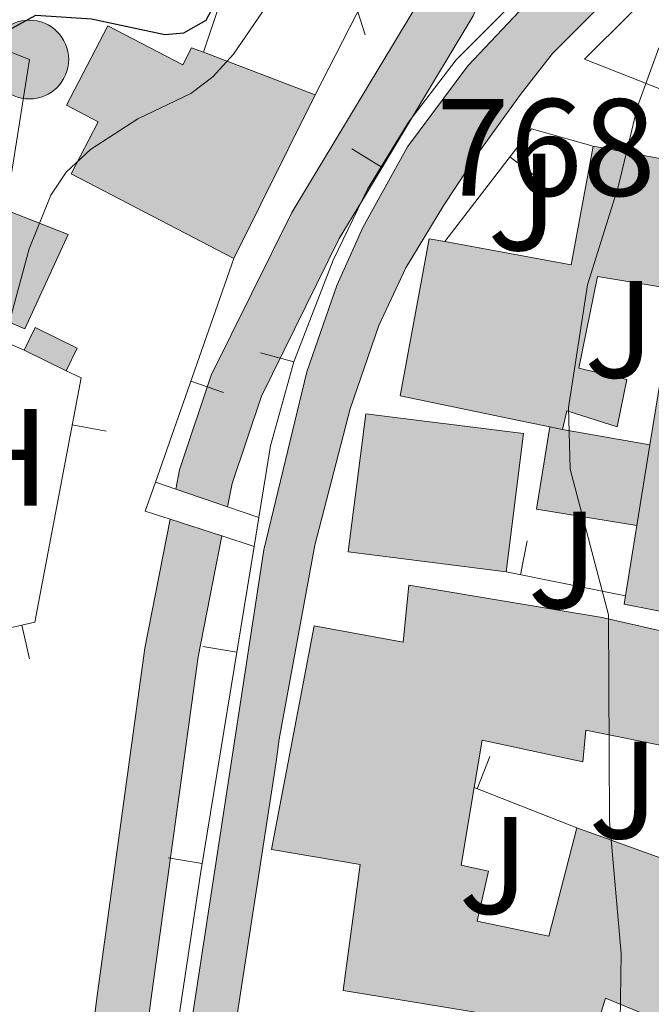
# Model space of a CAD drawing. Units: metres. Extents: x 661030 to 665554, y 739381 to 742456.
# Drawn here: x 662419 to 662464, y 740948 to 741020 of the extents above; entities that cross this region are included whole.
import ezdxf
from ezdxf.enums import TextEntityAlignment as Align

# ---------------------------------------------------------------- set-up
doc = ezdxf.new("R2010")
doc.units = ezdxf.units.M
doc.header["$MEASUREMENT"] = 0
doc.linetypes.add('5elect', pattern=[127.5, 75, -7.5, 7.5, -7.5, 7.5, -7.5, 7.5, -7.5])
for name, color, linetype, lineweight in [('Carátula', 7, 'Continuous', 0), ('Edificios construcciones cerramientos', 7, 'Continuous', 0), ('Elementos auxiliares', 7, 'Continuous', 0), ('Entidades rústicas y varios', 7, 'Continuous', 0), ('Hidrografía', 7, 'Continuous', 0), ('Líneas de conducción', 7, 'Continuous', 0), ('Relieve y altimetría', 7, 'Continuous', 0), ('Rellenos', 7, 'Continuous', 5), ('Suelo Urbano', 7, 'Continuous', 0), ('Textos de rotulación', 7, 'Continuous', 0), ('Viales y ferrocarril', 7, 'Continuous', 0)]:
    doc.layers.add(name, color=color, linetype=linetype, lineweight=lineweight)
doc.styles.add('Style-arial', font='arial.shx', dxfattribs={"bigfont": 'arialbig.shx'})
doc.styles.add('Style-Arial Narrow', font='txt')

# ---------------------------------------------------------------- blocks, each defined once
blk = doc.blocks.new('5PATER_23')
at = {"layer": 'Relieve y altimetría', "linetype": 'Continuous', "lineweight": 0}
h = blk.add_hatch(color=250, dxfattribs=at)
edge = h.paths.add_edge_path(flags=16)
edge.add_ellipse((1.001171767711639e-08, 1.001171767711639e-08), major_axis=(-1.095731443231309, -1.110710700762829), ratio=0.999422240966032, start_angle=0, end_angle=360)
blk = doc.blocks.new('5PELE_2')
at = {"layer": 'Líneas de conducción', "linetype": 'Continuous', "lineweight": 0}
blk.add_hatch(color=9, dxfattribs=at).paths.add_polyline_path([(-2.850199989858083, 1.001171767711639e-08, 0.9999999999999999), (2.84980001009535, 1.001171767711639e-08, 0.9999999999999999)])
at = {"layer": 'Líneas de conducción', "color": 252, "linetype": 'Continuous', "lineweight": 0}
blk.add_circle((-0.0001999898813664913, 1.001171767711639e-08, -0.0002710932764102836), 2.85, dxfattribs=at)

msp = doc.modelspace()

# ---------------------------------------------------------------- hatches: boundary and pattern name
at = {"layer": 'Rellenos', "linetype": 'Continuous', "lineweight": 5}
for color, points in [(20, [(662383.2390000001, 739805.2790000001), (662383.146, 739806.639), (662382.496, 739822.4839999999), (662382.446, 739825.2220000001), (662383.385, 739838.4569999999), (662387.2990000001, 739854.173), (662398.99, 739892.4650000001), (662408.5560000001, 739918.9820000001), (662410.683, 739927.426), (662411.9990000001, 739934.486), (662414.129, 739947.0789999999), (662415.1240000001, 739953.007), (662415.905, 739961.915), (662415.5349999999, 739969.69), (662414.565, 739976.162), (662411.8030000001, 739985.328), (662409.3330000001, 739992.027), (662408.061, 739995.943), (662407.453, 739999.007), (662407.0889999999, 740004.344), (662407.406, 740009.8589999999), (662408.0190000001, 740013.7209999999), (662409.2760000001, 740019.4850000001), (662411.629, 740026.754), (662419.416, 740043.098), (662421.73, 740050.2320000001), (662423.814, 740061.368), (662424.2, 740063.6810000001), (662424.5419999999, 740066.0009999999), (662424.8400000001, 740068.327), (662425.094, 740070.658), (662425.304, 740072.994), (662425.47, 740075.3330000001), (662425.591, 740077.675), (662425.669, 740080.0179999999), (662425.702, 740082.3630000001), (662425.6910000001, 740084.7080000001), (662425.635, 740087.0519999999), (662424.5279999999, 740104.2390000001), (662423.669, 740113.6159999999), (662423.199, 740118.753), (662423.0179999999, 740120.729), (662421.014, 740142.1540000001), (662419.527, 740160.6599999999), (662418.459, 740175.4180000001), (662417.783, 740186.453), (662417.3030000001, 740191.81), (662417.027, 740194.881), (662416.7050000001, 740198.476), (662414.2990000001, 740215.7250000001), (662411.6980000001, 740229.656), (662410.023, 740237.6100000001), (662409.3489999999, 740239.9650000001), (662408.6130000001, 740242.301), (662407.815, 740244.6159999999), (662406.9550000001, 740246.9099999999), (662406.034, 740249.179), (662405.0530000001, 740251.423), (662404.0120000001, 740253.6410000001), (662402.913, 740255.8289999999), (662401.7550000001, 740257.987), (662400.54, 740260.1140000001), (662399.2679999999, 740262.2069999999), (662393.551, 740270.7860000001), (662386.216, 740282.017), (662384.7550000001, 740284.7479999999), (662383.405, 740287.5349999999), (662382.1680000001, 740290.3740000001), (662381.0449999999, 740293.2609999999), (662380.038, 740296.189), (662379.1499999999, 740299.156), (662378.381, 740302.156), (662377.733, 740305.185), (662377.2069999999, 740308.237), (662376.8030000001, 740311.307), (662376.523, 740314.392), (662376.256, 740322.341), (662375.791, 740351.0519999999), (662375.7720000001, 740352.2409999999), (662375.783, 740358.344), (662375.0120000001, 740368.412), (662374.051, 740380.021), (662373.8740000001, 740382.855), (662373.7590000001, 740385.6910000001), (662373.706, 740388.53), (662373.7150000001, 740391.369), (662373.7860000001, 740394.2069999999), (662373.919, 740397.0419999999), (662374.1130000001, 740399.875), (662374.3700000001, 740402.702), (662374.6880000001, 740405.524), (662375.067, 740408.337), (662375.5079999999, 740411.1400000001), (662378.2520000001, 740427.534), (662379.486, 740438.297), (662379.939, 740444.435), (662380.021, 740451.3130000001), (662379.8929999999, 740457.496), (662379.632, 740460.2), (662379.277, 740462.8929999999), (662378.8289999999, 740465.571), (662378.2890000001, 740468.233), (662377.656, 740470.8729999999), (662373.3870000001, 740501.6669999999), (662377.47, 740531.0959999999), (662379.267, 740544.3260000001), (662381.963, 740563.73), (662383.4809999999, 740574.8770000001), (662384.598, 740585.841), (662384.811, 740594.2069999999), (662384.8999999999, 740604), (662384.865, 740606.5220000001), (662384.926, 740609.185), (662385.0819999999, 740611.844), (662385.335, 740614.4979999999), (662385.685, 740617.1410000001), (662386.1300000001, 740619.767), (662386.669, 740622.3770000001), (662387.3030000001, 740624.966), (662388.03, 740627.53), (662388.8500000001, 740630.065), (662389.716, 740632.4469999999), (662393.7280000001, 740644.092), (662397.105, 740653.2760000001), (662399.034, 740659.7280000001), (662401.827, 740670.081), (662402.345, 740672.0430000001), (662404.77, 740681.142), (662407.9809999999, 740691.3219999999), (662411.432, 740701.0390000001), (662417.1950000001, 740713.8), (662422.48, 740725.487), (662425.337, 740733.2960000001), (662427.273, 740740.3330000001), (662428.355, 740747.104), (662429.5260000001, 740754.9110000001), (662431.4539999999, 740766.953), (662435.425, 740786.0530000001), (662437.148, 740793.868), (662430.4140000001, 740802.1270000001), (662428.0320000001, 740805.2420000001), (662424.574, 740809.764), (662422.8859999999, 740812.3999999999), (662421.5549999999, 740815.2320000001), (662420.604, 740818.2139999999), (662420.048, 740821.294), (662419.898, 740824.4199999999), (662421.5430000001, 740880.9369999999), (662422.4739999999, 740889.9269999999), (662436.433, 740981.203), (662439.565, 740994.095), (662441.7280000001, 741000.344), (662443.621, 741004.544), (662446.841, 741010.368), (662451.219, 741016.2390000001), (662458.685, 741024.175), (662478.5390000001, 741042.6259999999), (662490.3800000001, 741053.6300000001), (662518.1170000001, 741080.287), (662523.4240000001, 741087.284), (662528.625, 741096.4469999999), (662532.034, 741107.631), (662532.0160000001, 741110.4199999999), (662530.663, 741118.932), (662530.452, 741123.4569999999), (662530.899, 741126.5020000001), (662531.764, 741129.361), (662535.355, 741137.037), (662537.3910000001, 741135.744), (662539.429, 741134.4510000001), (662537.9029999999, 741129.733), (662537.3530000001, 741126.217), (662537.314, 741123.4809999999), (662537.112, 741120.6059999999), (662537.213, 741117.7919999999), (662537.645, 741114.9809999999), (662537.99, 741112.446), (662538.2209999999, 741110.342), (662538.314, 741109.497), (662538.3559999999, 741106.902), (662537.736, 741104.2960000001), (662537.298, 741102.787), (662536.899, 741101.4099999999), (662536.0050000001, 741098.6070000001), (662534.7479999999, 741096.0730000001), (662533.257, 741094.337), (662531.47, 741092.1540000001), (662529.5449999999, 741089.9410000001), (662526.9780000001, 741086.4750000001), (662525.77, 741084.301), (662524.0970000001, 741081.899), (662522.26, 741079.412), (662518.9750000001, 741075.879), (662510.7080000001, 741067.9569999999), (662494.3060000001, 741052.53), (662480.4569999999, 741038.798), (662478.7050000001, 741037.06), (662460.882, 741020.672), (662457.3500000001, 741017.1340000001), (662455.023, 741014.169), (662451.9979999999, 741009.979), (662449.4639999999, 741006.155), (662446.7209999999, 741001.6089999999), (662444.7720000001, 740997.435), (662442.6880000001, 740991.4070000001), (662440.142, 740981.5360000001), (662437.5530000001, 740967.4920000001), (662437.327, 740965.861), (662431.6440000001, 740928.929), (662427.9369999999, 740910.587), (662424.8800000001, 740893.03), (662423.6510000001, 740883.703), (662423.467, 740881.381), (662423.6540000001, 740880.1140000001), (662424.592, 740863.0889999999), (662424.7760000001, 740854.4180000001), (662426.4580000001, 740822.19), (662427.534, 740813.73), (662428.0519999999, 740812.44), (662429.8049999999, 740809.9280000001), (662431.4820000001, 740807.7690000001), (662433.6410000001, 740804.9909999999), (662440.8829999999, 740796.0519999999), (662441.348, 740794.595), (662441.5120000001, 740792.996), (662441.3729999999, 740791.365), (662440.8970000001, 740788.375), (662436.26, 740766.0689999999), (662434.354, 740754.162), (662433.183, 740746.355), (662432.054, 740739.2960000001), (662429.994, 740731.8049999999), (662427.006, 740723.639), (662421.6470000001, 740711.787), (662415.9680000001, 740699.212), (662412.6140000001, 740689.7690000001), (662409.462, 740679.7760000001), (662407.067, 740670.79), (662406.547, 740668.821), (662403.733, 740658.392), (662401.7420000001, 740651.7309999999), (662399.479, 740645.5760000001), (662398.3300000001, 740642.452), (662394.321, 740630.8160000001), (662393.4709999999, 740628.479), (662392.706, 740626.111), (662392.027, 740623.7180000001), (662391.435, 740621.3019999999), (662390.932, 740618.865), (662390.5160000001, 740616.412), (662390.19, 740613.946), (662389.9539999999, 740611.469), (662389.808, 740608.9850000001), (662389.7509999999, 740606.4979999999), (662389.7849999999, 740604.0109999999), (662389.696, 740594.122), (662389.477, 740585.53), (662388.3330000001, 740574.2990000001), (662386.8030000001, 740563.064), (662384.1070000001, 740543.6610000001), (662381.1710000001, 740522.0460000001), (662380.53, 740513.916), (662380.4310000001, 740509.128), (662380.375, 740506.4280000001), (662380.554, 740497.071), (662381.0819999999, 740488.3530000001), (662381.621, 740482.341), (662382.446, 740477.494), (662383.967, 740468.8200000001), (662384.844, 740460.685), (662385.0460000001, 740455.057), (662384.939, 740446.327), (662384.615, 740439.031), (662384.021, 740433.0860000001), (662383.1429999999, 740427.6030000001), (662381.9070000001, 740420.4010000001), (662380.696, 740411.655), (662379.598, 740401.007), (662379.3049999999, 740395.23), (662379.3, 740388.685), (662379.533, 740379.4099999999), (662380.297, 740369.7849999999), (662380.763, 740361.121), (662380.814, 740346.4010000001), (662380.976, 740329.615), (662381.6370000001, 740316.037), (662381.818, 740313.4450000001), (662382.152, 740309.8319999999), (662383.179, 740304.435), (662383.6880000001, 740302.5360000001), (662384.244, 740300.645), (662384.844, 740298.773), (662385.49, 740296.912), (662386.1799999999, 740295.0700000001), (662386.915, 740293.244), (662387.693, 740291.435), (662388.5149999999, 740289.648), (662389.3800000001, 740287.878), (662390.287, 740286.1329999999), (662391.236, 740284.406), (662395.568, 740277.7930000001), (662402.476, 740267.3300000001), (662405.4839999999, 740262.3530000001), (662406.3940000001, 740260.5819999999), (662407.273, 740258.798), (662408.1200000001, 740256.996), (662408.9340000001, 740255.182), (662409.716, 740253.352), (662410.4650000001, 740251.5079999999), (662411.1810000001, 740249.6510000001), (662411.8640000001, 740247.78), (662412.513, 740245.9010000001), (662413.128, 740244.0079999999), (662413.71, 740242.105), (662415.0149999999, 740236.548), (662416.2749999999, 740230.565), (662418.906, 740216.4739999999), (662421.3430000001, 740199.007), (662422.4369999999, 740186.8030000001), (662423.115, 740175.729), (662424.1799999999, 740161.014), (662425.663, 740142.558), (662427.665, 740121.159), (662428.3189999999, 740114.0120000001), (662429.1810000001, 740104.602), (662430.298, 740087.2579999999), (662430.3570000001, 740084.7749999999), (662430.369, 740082.341), (662430.334, 740079.908), (662430.254, 740077.477), (662430.128, 740075.047), (662429.956, 740072.6200000001), (662429.7380000001, 740070.196), (662429.4739999999, 740067.7779999999), (662429.165, 740065.3640000001), (662428.81, 740062.9569999999), (662428.4010000001, 740061.024), (662426.088, 740049.5719999999), (662423.855, 740041.6570000001), (662416.773, 740024.861), (662414.9880000001, 740017.7820000001), (662414.413, 740013.0490000001), (662414.264, 740004.932), (662415.244, 739993.3870000001), (662416.473, 739986.844), (662418.385, 739976.9809999999), (662419.4780000001, 739970.0419999999), (662420.165, 739961.8360000001), (662419.652, 739952.115), (662418.773, 739946.0630000001), (662415.977, 739930.396), (662414.837, 739926.0519999999), (662401.8260000001, 739889.648), (662391.426, 739852.9809999999), (662387.675, 739837.622), (662386.1440000001, 739824.7849999999), (662386.0320000001, 739821.764), (662386.9550000001, 739806.4979999999), (662387.0419999999, 739805.369)]), (33, [(662463.443, 740982.9580000001), (662456.189, 740984.138), (662457.152, 740990.095), (662458.0619999999, 740989.906), (662464.3940000001, 740988.815)])]:
    msp.add_hatch(color=color, dxfattribs=at).paths.add_polyline_path(points)
at = {"layer": 'Rellenos', "linetype": 'Continuous', "lineweight": 15}
for color, points in [(154, [(662433.81, 740984.3260000001), (662430.0719999999, 740985.6000000001), (662430.348, 740987.0050000001), (662432.6399999999, 740993.8360000001), (662438.469, 741005.612), (662448.0959999999, 741021.6200000001), (662451.2080000001, 741029.0160000001), (662454.9280000001, 741041.4480000001), (662459.2209999999, 741059.385), (662460.629, 741062.8319999999), (662462.534, 741066.26), (662464.8130000001, 741068.81), (662470.3400000001, 741073.6769999999), (662476.048, 741079.2930000001), (662479.2679999999, 741081.665), (662481.608, 741083.8289999999), (662484.098, 741085.2779999999), (662489.8030000001, 741087.662), (662492.4299999999, 741089.196), (662495.7339999999, 741091.487), (662504.0760000001, 741098.1939999999), (662506.787, 741101.304), (662509.129, 741105.0150000001), (662510.5360000001, 741107.774), (662513.9450000001, 741105.848), (662512.533, 741103.0760000001), (662509.9340000001, 741098.9610000001), (662506.797, 741095.3600000001), (662495.385, 741086.19), (662493.28, 741086.298), (662491.7420000001, 741085.9909999999), (662489.3859999999, 741084.2690000001), (662485.713, 741081.6159999999), (662481.764, 741078.6440000001), (662478.5930000001, 741076.3090000001), (662473.007, 741070.8130000001), (662467.574, 741066.0290000001), (662465.7420000001, 741063.9780000001), (662464.162, 741061.1359999999), (662462.956, 741058.183), (662458.7069999999, 741040.429), (662454.895, 741027.693), (662451.5930000001, 741019.844), (662447.1300000001, 741012.423), (662443.5020000001, 741006.389), (662441.9040000001, 741003.733), (662436.264, 740992.337), (662434.138, 740986.003)]), (31, [(662434.2779999999, 741002.28), (662422.497, 741008.413), (662424.4580000001, 741012.1799999999), (662422.1470000001, 741013.3829999999), (662425.142, 741019.1359999999), (662430.5689999999, 741016.311), (662431.213, 741017.5490000001), (662432.085, 741017.217), (662440.1610000001, 741014.139)]), (31, [(662477.896, 740974.2380000001), (662462.52, 740977.2749999999), (662462.6170000001, 740977.8700000001), (662463.443, 740982.9580000001), (662464.3940000001, 740988.815), (662465.709, 740996.9070000001), (662472.99, 740995.7239999999), (662473.5630000001, 740995.631), (662472.449, 740988.771), (662479.8840000001, 740987.564), (662482.131, 740997.504), (662476.243, 740999.125), (662471.895, 741000.321), (662471.5819999999, 740999.1840000001), (662460.5889999999, 741000.994), (662459.2609999999, 740994.344), (662462.7250000001, 740993.544), (662462.0360000001, 740990.1089999999), (662458.371, 740991.2650000001), (662458.0619999999, 740989.906), (662457.152, 740990.095), (662455.4909999999, 740990.439), (662446.314, 740992.3400000001), (662448.4210000001, 741003.7239999999), (662449.5449999999, 741003.5160000001), (662458.702, 741001.821), (662460.2949999999, 741010.425), (662478.5719999999, 741007.041), (662478.317, 741005.6680000001), (662485.074, 741003.2960000001), (662484.0590000001, 740999.496), (662489.0449999999, 740998.5830000001), (662487.3600000001, 740991.79), (662501.4029999999, 740989.139), (662502.1799999999, 740988.9920000001), (662500.0260000001, 740978.767), (662488.7080000001, 740980.6270000001), (662479.5349999999, 740982.135)]), (31, [(662419.132, 740997.202), (662411.625, 741000.395), (662415.76, 741006.591), (662422.264, 741004.0179999999)]), (31, [(662422.1200000001, 740994.1570000001), (662419.0860000001, 740995.6540000001), (662419.8970000001, 740997.2990000001), (662422.932, 740995.801)]), (31, [(662453.986, 740979.6089999999), (662442.557, 740981.0530000001), (662443.821, 740991.0560000001), (662455.25, 740989.612)]), (154, [(662422.6939999999, 740903.7250000001), (662418.834, 740904.4099999999), (662420.3659999999, 740917.9140000001), (662422.5889999999, 740935.1400000001), (662424.3899999999, 740949.1030000001), (662427.8230000001, 740974.0959999999), (662429.6499999999, 740983.429), (662433.395, 740982.2080000001), (662431.6840000001, 740973.4539999999), (662428.2679999999, 740948.587), (662426.469, 740934.6440000001), (662424.25, 740917.443)]), (31, [(662482.456, 740939.902), (662470.578, 740943.548), (662470.9450000001, 740944.7139999999), (662461.1869999999, 740948.753), (662460.425, 740946.311), (662442.1780000001, 740949.3019999999), (662443.4110000001, 740958.435), (662436.986, 740959.5190000001), (662440.0930000001, 740975.696), (662446.5190000001, 740974.53), (662446.95, 740978.6510000001), (662460.9340000001, 740976.31), (662470.469, 740974.1440000001), (662487.8559999999, 740968.844), (662484.9040000001, 740955.8770000001), (662484.199, 740956.04), (662475.3060000001, 740958.094), (662466.692, 740960.0830000001), (662468.3570000001, 740966.406), (662459.7679999999, 740968.145), (662459.5290000001, 740965.8489999999), (662452.2409999999, 740967.416), (662451.669, 740964), (662450.73, 740958.388), (662452.6980000001, 740957.9510000001), (662451.8999999999, 740954.3200000001), (662457.0819999999, 740953.244), (662459.1089999999, 740961.092), (662474.4680000001, 740955.554), (662475.304, 740955.2520000001), (662473.577, 740952.7380000001), (662483.7209999999, 740949.8489999999), (662485.868, 740949.237), (662482.885, 740941.0760000001)])]:
    msp.add_hatch(color=color, dxfattribs=at).paths.add_polyline_path(points)

# ---------------------------------------------------------------- linework, layer by layer
at = {"layer": 'Carátula', "color": 7, "linetype": 'Continuous', "lineweight": 0}
msp.add_3dface([(661100.226, 739380.9750000001), (665553.9650000001, 739486.733), (665483.4600000001, 742455.9080000002), (661029.7200000001, 742350.1499999999)], dxfattribs=at)
msp.add_3dface([(661100.226, 739380.9750000001), (665553.9650000001, 739486.733), (665483.4600000001, 742455.9080000002), (661029.7200000001, 742350.1499999999)], dxfattribs=at)
at = {"layer": 'Edificios construcciones cerramientos', "color": 1, "linetype": 'Continuous', "lineweight": 13}
for p, q in [((662442.8049559346, 741010.2259465242, 769.1849212970562), (662444.9348855878, 741008.9169775893, 769.1849212970562)), ((662456.2464353871, 741008.1332020175, 769.8250485913074), (662454.2641987351, 741009.6565988322, 769.8250485913074)), ((662428.5989999999, 740986.1020000001, 768.061), (662434.2779999999, 741002.28, 768.172)), ((662419.0860000001, 740995.6540000001, 770.2330000000002), (662415.6370000001, 740997.172, 770.4820000000001)), ((662436.1929366784, 740995.4712502317, 768.7009319506533), (662438.6036149468, 740994.8089585393, 768.7009319506533)), ((662433.5247712864, 740992.5863473109, 768.1111715628517), (662431.1658856347, 740993.4143922866, 768.1111715628517)), ((662425.0208359314, 740989.7865461168, 770.1448050126107), (662422.5640924817, 740990.2495921433, 770.1448050126107)), ((662436.0860000001, 740983.55, 768.503), (662435.7409999999, 740981.4430000001, 768.456)), ((662455.5179834571, 740981.8505707986, 770.6475673107996), (662455.02419888, 740979.3998205478, 770.6475673107996)), ((662462.6170000001, 740977.8700000001, 770.9150000000001), (662453.986, 740979.6089999999, 770.611)), ((662419.4845810365, 740973.3216532392, 770.1384365161503), (662418.9229763746, 740975.7577567274, 770.1384365161503)), ((662432.0211559904, 740974.201024192, 768.2855683792199), (662434.4882630298, 740973.7968177404, 768.2855683792199)), ((662452.8010539177, 740966.2417053301, 770.7916407756372), (662451.8909521956, 740963.9132477171, 770.7916407756372)), ((662459.1089999999, 740961.092, 770.845), (662451.669, 740964, 770.7900000000001)), ((662429.51568205, 740958.9086596728, 767.9447051376595), (662431.9827890894, 740958.5044532213, 767.9447051376595))]:
    msp.add_line(p, q, dxfattribs=at)
at = {"layer": 'Edificios construcciones cerramientos', "color": 1, "linetype": 'Continuous', "lineweight": 13, "extrusion": (-0.03740301309619671, -0.01948062422950398, 0.9991103642195664), "elevation": -38443.70597792109, "flags": 128}
msp.add_lwpolyline([(-351197.6514540621, 929058.8842809047), (-351207.4334681894, 929050.3715296681), (-351211.6265154363, 929063.8164598941)], dxfattribs=at)
at = {"layer": 'Edificios construcciones cerramientos', "color": 250, "linetype": 'Continuous', "lineweight": 0, "elevation": 769.0173054165004, "flags": 128}
msp.add_lwpolyline([(662442.7007361841, 741021.8123114929), (662443.2380397731, 741020.1467433155), (662443.7753433618, 741018.4811751379)], dxfattribs=at)
at = {"layer": 'Edificios construcciones cerramientos', "color": 51, "linetype": 'Continuous', "lineweight": 13, "extrusion": (0.34556081548228, -0.1317033419995725, 0.9291081489844794), "elevation": 132036.5514910701, "flags": 128}
msp.add_lwpolyline([(928349.0878583322, -329632.6811848687), (928349.0878583322, -329641.983306132)], dxfattribs=at)
at = {"layer": 'Edificios construcciones cerramientos', "color": 51, "linetype": 'Continuous', "lineweight": 13, "extrusion": (0.008357460547858233, 0.01684703801411922, 0.9998231494436114), "elevation": 18792.02735928963, "flags": 128}
msp.add_lwpolyline([(-264124.675313142, -958026.3736523679), (-264124.675313142, -958013.1332758251)], dxfattribs=at)
at = {"layer": 'Edificios construcciones cerramientos', "color": 1, "linetype": 'Continuous', "lineweight": 13, "extrusion": (-0.05149573443420147, -0.007757396264121592, 0.9986430854606083), "elevation": -39093.09394397011, "flags": 128}
msp.add_lwpolyline([(-634057.1718626908, 764440.6029202141), (-634064.3110373142, 764448.0342595751), (-634062.4024506368, 764452.277996006)], dxfattribs=at)
at = {"layer": 'Edificios construcciones cerramientos', "color": 51, "linetype": 'Continuous', "lineweight": 13, "extrusion": (-0.0994890633225993, 0.05341098711802606, 0.9936041428729401), "elevation": -25559.11965001613, "flags": 128}
msp.add_lwpolyline([(-966209.1704937896, 231760.1791532708), (-966212.0083608082, 231769.1058687242), (-966220.342508875, 231766.422540567)], dxfattribs=at)
at = {"layer": 'Edificios construcciones cerramientos', "color": 51, "linetype": 'Continuous', "lineweight": 13, "extrusion": (0.04749195838030491, 0.2217034580099072, 0.9739569244045924), "elevation": 196491.5714510928, "flags": 128}
msp.add_lwpolyline([(-492514.1303240493, -840651.5881274062), (-492514.5787685958, -840653.414062643), (-492517.8602165661, -840652.5628416267), (-492517.4105847406, -840650.7376547348)], dxfattribs=at)
at = {"layer": 'Edificios construcciones cerramientos', "color": 51, "linetype": 'Continuous', "lineweight": 13, "extrusion": (-0.0220322303392723, -0.006303337654127726, 0.999737389898315), "elevation": -18491.75626782418, "flags": 128}
msp.add_lwpolyline([(-530188.7252070414, 840524.8765350942), (-530196.143368779, 840528.3675185421), (-530193.0032845895, 840535.0440243855)], dxfattribs=at)
at = {"layer": 'Edificios construcciones cerramientos', "color": 51, "linetype": 'Continuous', "lineweight": 13, "extrusion": (-0.05107488215469611, 0.02520075761056392, 0.9983768217605704), "elevation": -14389.8099781351, "flags": 128}
msp.add_lwpolyline([(-957615.5156138088, 265784.6078607765), (-957615.5156138088, 265781.2191421396)], dxfattribs=at)
at = {"layer": 'Edificios construcciones cerramientos', "color": 51, "linetype": 'Continuous', "lineweight": 13, "extrusion": (0.01429109375430195, -0.02119369704642779, 0.9996732425371853), "elevation": -5462.637609340991, "flags": 128}
msp.add_lwpolyline([(963516.2764058342, 243932.7962727241), (963507.607767704, 243940.3857078785), (963514.2482356874, 243947.9751174711), (963522.9168738176, 243940.3857078784), (963516.2764058342, 243932.7962727241)], dxfattribs=at)
at = {"layer": 'Edificios construcciones cerramientos', "color": 1, "linetype": 'Continuous', "lineweight": 0, "extrusion": (-0.01101377726826121, 0.001780471295763036, 0.9999377613793021), "elevation": -5205.175957841849, "flags": 128}
msp.add_lwpolyline([(662431.7625813355, 740993.4001707642), (662424.508118186, 740994.5801726345), (662425.4710597764, 741000.5371820766)], dxfattribs=at)
at = {"layer": 'Edificios construcciones cerramientos', "color": 51, "linetype": 'Continuous', "lineweight": 13, "extrusion": (-0.01369362743588067, 0.002844061082538699, 0.999902193159014), "elevation": -6189.284121900498, "flags": 128}
msp.add_lwpolyline([(662406.5582384447, 741010.5056078637), (662405.648145751, 741010.6946086279)], dxfattribs=at)
at = {"layer": 'Edificios construcciones cerramientos', "color": 1, "linetype": 'Continuous', "lineweight": 0, "elevation": 771.716, "flags": 128}
msp.add_lwpolyline([(662458.0619999999, 740989.9060000001), (662464.3940000001, 740988.815)], dxfattribs=at)
at = {"layer": 'Edificios construcciones cerramientos', "color": 51, "linetype": 'Continuous', "lineweight": 13, "extrusion": (-0.001566519928258992, -0.00964785196631158, 0.9999522313429531), "elevation": -7412.03307801411, "flags": 128}
msp.add_lwpolyline([(662463.8436630723, 740945.9326163814), (662464.7947527677, 740951.7898889885)], dxfattribs=at)
at = {"layer": 'Edificios construcciones cerramientos', "color": 51, "linetype": 'Continuous', "lineweight": 13, "extrusion": (-0.001554310352882019, -0.009574250695581892, 0.9999529578149889), "elevation": -7349.40683060564, "flags": 128}
msp.add_lwpolyline([(662463.0207503692, 740941.4653873888), (662463.8468270905, 740946.5536206039)], dxfattribs=at)
at = {"layer": 'Edificios construcciones cerramientos', "color": 1, "linetype": 'Continuous', "lineweight": 13, "extrusion": (0.009675278736487438, -0.02386755421081034, 0.9996683094093588), "elevation": -10507.9632104449, "flags": 128}
msp.add_lwpolyline([(892283.8048818635, 437714.9695908483), (892271.3090622422, 437694.4679621087), (892243.3645238603, 437647.2909187017)], dxfattribs=at)
at = {"layer": 'Edificios construcciones cerramientos', "color": 51, "linetype": 'Continuous', "lineweight": 13, "extrusion": (-0.03498682879910921, -0.004374028256588541, 0.9993782015270257), "elevation": -25644.39595899079, "flags": 128}
msp.add_lwpolyline([(-653067.8475076762, 748842.531111063), (-653072.7684961953, 748827.641374934), (-653073.3468669339, 748827.8115433468)], dxfattribs=at)
at = {"layer": 'Edificios construcciones cerramientos', "color": 51, "linetype": 'Continuous', "lineweight": 13, "extrusion": (-0.001555670325631598, 0.0005609285932481283, 0.9999986326235408), "elevation": 160.4342249392521, "flags": 128}
msp.add_lwpolyline([(662459.5136184323, 740961.1185761972), (662474.87264185, 740955.5805753259)], dxfattribs=at)
at = {"layer": 'Edificios construcciones cerramientos', "color": 1, "linetype": 'Continuous', "lineweight": 13}
for points in [[(662432.0850000001, 741017.217, 774.0700000000002), (662433.2919999999, 741020.8100000002, 773.9880000000002), (662434.4040000001, 741024.4510000001, 773.822), (662435.2579999999, 741027.646, 773.739), (662436.213, 741031.4620000002, 773.711), (662437.6359999999, 741039.0410000001, 773.711), (662440.324, 741038.1560000001, 773.5460000000002), (662440.8999999999, 741038.0770000002, 773.2420000000001), (662444.942, 741055.8389999999, 773.2140000000002)], [(662457.2640000001, 741026.047, 769.3090000000001), (662458.8260000001, 741025.105, 769.337), (662450.3759999999, 741016.675, 769.378), (662446.923, 741012.152, 769.293), (662443.9430000001, 741007.3030000002, 769.1310000000001), (662441.4680000001, 741002.179, 768.895), (662438.605, 740994.814, 768.701), (662436.936, 740988.7390000002, 768.619), (662436.0860000001, 740983.55, 768.503)], [(662478.5719999999, 741007.0410000001, 775.322), (662460.2949999999, 741010.425, 775.2950000000002), (662458.7020000002, 741001.821, 775.5980000000002), (662449.5449999999, 741003.5160000002, 774.59), (662448.4210000001, 741003.7239999999, 774.466), (662446.314, 740992.3400000001, 774.659), (662455.4909999999, 740990.439, 774.789), (662457.152, 740990.0950000001, 774.812), (662458.0619999999, 740989.9060000001, 774.825), (662458.371, 740991.2650000001, 775.129), (662462.0360000001, 740990.1089999999, 770.2420000000001), (662462.7250000001, 740993.544, 770.49), (662459.2609999999, 740994.344, 774.2180000000001), (662460.5889999999, 741000.994, 774.798), (662471.5819999999, 740999.1840000001, 774.936)], [(662465.709, 740996.9070000001, 774.798), (662464.3940000001, 740988.815, 774.7180000000001), (662463.4430000001, 740982.9580000001, 774.6600000000001), (662462.6170000001, 740977.8700000001, 774.61), (662462.52, 740977.2749999999, 774.604), (662477.896, 740974.2380000001, 775.129)], [(662411.372, 740974.017, 770.2610000000001), (662419.8740000001, 740975.9770000001, 770.1230000000002), (662423.2050000001, 740993.6499999999, 770.1500000000001), (662422.1200000001, 740994.1570000001, 770.2610000000001)], [(662470.469, 740974.1440000001, 777.5590000000001), (662460.9340000001, 740976.3100000002, 773.224), (662446.9500000001, 740978.6510000002, 773.224), (662446.5190000001, 740974.53, 774.273), (662440.0930000001, 740975.696, 774.024), (662436.986, 740959.5190000001, 775.6260000000001), (662443.4110000001, 740958.4350000002, 776.73), (662442.1780000001, 740949.3019999999, 775.515), (662460.425, 740946.311, 773.7760000000002), (662461.1869999999, 740948.753, 775.543), (662470.9450000002, 740944.7139999999, 776.399)], [(662474.4680000001, 740955.554, 775.404), (662459.1089999999, 740961.092, 775.3770000000002), (662457.0819999999, 740953.244, 775.874), (662451.8999999999, 740954.3200000002, 776.0400000000001), (662452.6980000001, 740957.9510000001, 775.792), (662450.73, 740958.388, 776.068), (662451.669, 740964, 775.398), (662452.2409999999, 740967.4160000001, 774.991), (662459.5290000001, 740965.8489999999, 773.4450000000002), (662459.7679999999, 740968.145, 773.914), (662468.3570000001, 740966.4060000001, 776.5650000000002)]]:
    msp.add_polyline3d(points, dxfattribs=at)
at = {"layer": 'Edificios construcciones cerramientos', "color": 250, "linetype": 'Continuous', "lineweight": 0}
msp.add_polyline3d([(662440.1610000001, 741014.1390000001, 769.0540000000001), (662447.121, 741027.7280000001, 768.971), (662449.4700000001, 741032.7590000001, 769.1370000000002), (662452.1020000001, 741040.7110000001, 769.4680000000001), (662455.0590000001, 741053.2420000001, 769.854), (662444.942, 741055.8389999999, 770.462)], dxfattribs=at)
at = {"layer": 'Edificios construcciones cerramientos', "color": 51, "linetype": 'Continuous', "lineweight": 13}
for points in [[(662434.2779999999, 741002.28, 772.202), (662422.497, 741008.413, 773.3620000000001), (662424.4580000001, 741012.1799999999, 773.803), (662422.1470000001, 741013.3829999999, 773.61), (662425.142, 741019.1359999999, 775.239), (662430.5689999999, 741016.311, 776.0400000000001), (662431.213, 741017.5490000001, 775.764), (662432.0850000001, 741017.217, 775.393)], [(662460.2949999999, 741010.425, 775.2950000000002), (662478.5719999999, 741007.0410000001, 775.322), (662478.317, 741005.6680000002, 775.2950000000002), (662485.074, 741003.2960000001, 775.2950000000002), (662484.0590000001, 740999.496, 775.543), (662489.0449999999, 740998.5830000001, 776.316)], [(662422.2640000001, 741004.0179999999, 774.245), (662419.132, 740997.2020000002, 774.383), (662411.625, 741000.395, 773.7480000000002), (662415.76, 741006.591, 773.8860000000001), (662422.2640000001, 741004.0179999999, 774.245)], [(662457.152, 740990.0950000001, 774.812), (662455.4909999999, 740990.439, 774.789), (662446.314, 740992.3400000001, 774.659), (662448.4210000001, 741003.7239999999, 774.466), (662449.5449999999, 741003.5160000002, 774.59)], [(662476.243, 740999.125, 775.515), (662471.895, 741000.321, 775.433), (662471.5819999999, 740999.1840000001, 774.936), (662460.5889999999, 741000.994, 774.798), (662459.2609999999, 740994.344, 774.2180000000001), (662462.7250000001, 740993.544, 770.49), (662462.0360000001, 740990.1089999999, 770.2420000000001), (662458.371, 740991.2650000001, 775.129), (662458.0619999999, 740989.9060000001, 774.825)], [(662482.885, 740941.0760000001, 778.611), (662482.456, 740939.902, 778.58), (662470.578, 740943.548, 778.139), (662470.9450000002, 740944.7139999999, 776.399), (662461.1869999999, 740948.753, 775.543), (662460.425, 740946.311, 773.7760000000002), (662442.1780000001, 740949.3019999999, 775.515), (662443.4110000001, 740958.4350000002, 776.73), (662436.986, 740959.5190000001, 775.6260000000001), (662440.0930000001, 740975.696, 774.024), (662446.5190000001, 740974.53, 774.273), (662446.9500000001, 740978.6510000002, 773.224), (662460.9340000001, 740976.3100000002, 773.224), (662470.469, 740974.1440000001, 777.5590000000001), (662487.8559999999, 740968.844, 779.409)], [(662475.3060000001, 740958.094, 778.4050000000001), (662466.692, 740960.0830000001, 777.504), (662468.3570000001, 740966.4060000001, 776.5650000000002), (662459.7679999999, 740968.145, 773.914), (662459.5290000001, 740965.8489999999, 773.4450000000002), (662452.2409999999, 740967.4160000001, 774.991), (662451.669, 740964, 775.398)], [(662451.669, 740964, 775.398), (662450.73, 740958.388, 776.068), (662452.6980000001, 740957.9510000001, 775.792), (662451.8999999999, 740954.3200000002, 776.0400000000001), (662457.0819999999, 740953.244, 775.874), (662459.1089999999, 740961.092, 775.3770000000002)]]:
    msp.add_polyline3d(points, dxfattribs=at)
at = {"layer": 'Edificios construcciones cerramientos', "color": 1, "linetype": 'Continuous', "lineweight": 13}
msp.add_polyline3d([(662434.2779999999, 741002.28, 772.202), (662440.1610000001, 741014.1390000001, 771.9530000000001), (662432.0850000001, 741017.217, 775.393), (662431.213, 741017.5490000001, 775.764), (662430.5689999999, 741016.311, 776.0400000000001), (662425.142, 741019.1359999999, 775.239), (662422.1470000001, 741013.3829999999, 773.61), (662424.4580000001, 741012.1799999999, 773.803), (662422.497, 741008.413, 773.3620000000001)], close=True, dxfattribs=at)
at = {"layer": 'Edificios construcciones cerramientos', "color": 1, "linetype": 'Continuous', "lineweight": 0}
msp.add_polyline3d([(662463.4430000001, 740982.9580000001, 774.6600000000001), (662464.3940000001, 740988.815, 774.7180000000001), (662464.3940000001, 740988.815, 771.716), (662458.0619999999, 740989.9060000001, 771.716), (662458.0619999999, 740989.9060000001, 774.825), (662457.152, 740990.0950000001, 774.812), (662457.152, 740990.0950000001, 771.716), (662456.189, 740984.138, 771.716)], close=True, dxfattribs=at)
at = {"layer": 'Edificios construcciones cerramientos', "color": 1, "linetype": 'Continuous', "lineweight": 13}
for points in [[(662422.2640000001, 741004.0179999999, 774.245), (662415.76, 741006.591, 773.8860000000001), (662411.625, 741000.395, 773.7480000000002), (662419.132, 740997.2020000002, 774.383)], [(662422.1200000001, 740994.1570000001, 770.9590000000002), (662422.932, 740995.801, 770.5450000000002), (662419.8970000001, 740997.2990000001, 770.3520000000001), (662419.0860000001, 740995.6540000001, 770.7660000000001)], [(662453.986, 740979.6089999999, 774.5210000000002), (662455.25, 740989.6120000001, 774.715), (662443.821, 740991.0560000001, 774.908), (662442.557, 740981.0530000002, 774.715)]]:
    msp.add_3dface(points, dxfattribs=at)
at = {"layer": 'Elementos auxiliares', "color": 250, "linetype": 'Continuous', "lineweight": 0}
msp.add_3dface([(661916.94, 742108.8800000001), (665323.53, 742189.8100000002), (665379.1599999999, 739876.4199999999), (661971.4099999999, 739795.5)], dxfattribs=at)
at = {"layer": 'Hidrografía', "color": 142, "linetype": 'Continuous', "lineweight": 13}
for points in [[(662510.5360000001, 741107.7740000001, 768.734), (662509.1290000001, 741105.0150000001, 768.7030000000001), (662506.787, 741101.304, 768.537), (662504.0760000001, 741098.1939999999, 768.399), (662495.7339999999, 741091.4870000001, 767.9580000000001), (662492.4299999999, 741089.196, 767.875), (662489.8030000001, 741087.662, 767.764), (662484.098, 741085.2779999999, 767.681), (662481.608, 741083.8289999999, 767.6260000000001), (662479.2679999999, 741081.665, 767.571), (662476.048, 741079.2930000002, 767.571), (662470.3400000001, 741073.6769999999, 767.378), (662464.8130000001, 741068.8100000002, 767.24), (662462.534, 741066.26, 767.1020000000001), (662460.6290000001, 741062.8319999999, 766.9630000000001), (662459.2209999999, 741059.385, 766.908), (662454.9280000001, 741041.4480000001, 766.4390000000001), (662451.2080000001, 741029.0160000002, 766.2180000000001), (662448.0959999999, 741021.6200000001, 765.942), (662438.469, 741005.6120000001, 765.6660000000002), (662432.6399999999, 740993.8360000001, 765.6660000000002), (662430.348, 740987.0050000001, 765.693), (662430.0719999999, 740985.6000000001, 765.6900000000002)], [(662512.5330000002, 741103.0760000001, 768.7030000000001), (662509.9340000001, 741098.9610000001, 768.537), (662506.797, 741095.3600000001, 768.399), (662495.385, 741086.19, 767.9580000000001), (662493.28, 741086.298, 767.875), (662491.7420000001, 741085.9909999999, 767.764), (662489.3859999999, 741084.2690000001, 767.681), (662485.713, 741081.6159999999, 767.6260000000001), (662481.7640000001, 741078.6440000001, 767.571), (662478.5930000001, 741076.3090000001, 767.571), (662473.007, 741070.8130000001, 767.378), (662467.574, 741066.0290000001, 767.24), (662465.7420000001, 741063.9780000001, 767.1020000000001), (662464.162, 741061.1359999999, 766.9630000000001), (662462.956, 741058.1830000001, 766.908), (662458.7069999999, 741040.429, 766.4390000000001), (662454.895, 741027.6930000001, 766.2180000000001), (662451.5930000001, 741019.844, 765.942), (662447.1300000001, 741012.423, 765.813), (662443.5020000001, 741006.3890000001, 765.71), (662441.9040000001, 741003.733, 765.6660000000002), (662436.2640000001, 740992.3370000002, 765.6660000000002), (662434.138, 740986.003, 765.693), (662433.8100000002, 740984.3260000001, 765.6890000000001)], [(662429.6499999999, 740983.429, 765.6850000000002), (662427.8230000001, 740974.0959999999, 765.6660000000002), (662424.3899999999, 740949.1030000001, 765.4450000000002), (662422.5889999999, 740935.1400000001, 765), (662420.3659999999, 740917.9140000001, 764.451), (662418.834, 740904.4099999999, 763.875)], [(662433.395, 740982.2080000001, 765.6850000000002), (662431.6840000001, 740973.4539999999, 765.6660000000002), (662428.2679999999, 740948.5870000002, 765.4450000000002), (662426.469, 740934.6440000001, 765), (662424.25, 740917.4430000001, 764.451), (662422.6939999999, 740903.7250000001, 763.87)]]:
    msp.add_polyline3d(points, dxfattribs=at)
at = {"layer": 'Hidrografía', "color": 154, "linetype": 'Continuous', "lineweight": 13}
msp.add_polyline3d([(662464.8130000001, 741068.8100000002, 767.24), (662462.534, 741066.26, 767.1020000000001), (662460.6290000001, 741062.8319999999, 766.9630000000001), (662459.2209999999, 741059.385, 766.908), (662454.9280000001, 741041.4480000001, 766.4390000000001), (662451.2080000001, 741029.0160000002, 766.2180000000001), (662448.0959999999, 741021.6200000001, 765.942), (662438.469, 741005.6120000001, 765.6660000000002), (662432.6399999999, 740993.8360000001, 765.6660000000002), (662430.348, 740987.0050000001, 765.693), (662430.0719999999, 740985.6000000001, 765.6900000000002), (662430.0719999999, 740985.6000000001, 768.148), (662433.8100000002, 740984.3260000001, 765.6890000000001), (662434.138, 740986.003, 765.693), (662436.2640000001, 740992.3370000002, 765.6660000000002), (662441.9040000001, 741003.733, 765.6660000000002), (662443.5020000001, 741006.3890000001, 765.71), (662447.1300000001, 741012.423, 765.813), (662451.5930000001, 741019.844, 765.942), (662454.895, 741027.6930000001, 766.2180000000001), (662458.7069999999, 741040.429, 766.4390000000001), (662462.956, 741058.1830000001, 766.908), (662464.162, 741061.1359999999, 766.9630000000001), (662465.7420000001, 741063.9780000001, 767.1020000000001)], dxfattribs=at)
msp.add_polyline3d([(662422.6939999999, 740903.7250000001, 763.87), (662424.25, 740917.4430000001, 764.451), (662426.469, 740934.6440000001, 765), (662428.2679999999, 740948.5870000002, 765.4450000000002), (662431.6840000001, 740973.4539999999, 765.6660000000002), (662433.395, 740982.2080000001, 765.6850000000002), (662433.395, 740982.2080000001, 768.289), (662429.6499999999, 740983.429, 768.0220000000002), (662429.6499999999, 740983.429, 765.6850000000002), (662427.8230000001, 740974.0959999999, 765.6660000000002), (662424.3899999999, 740949.1030000001, 765.4450000000002), (662422.5889999999, 740935.1400000001, 765), (662420.3659999999, 740917.9140000001, 764.451), (662418.834, 740904.4099999999, 763.875), (662418.834, 740904.4099999999, 766.466)], close=True, dxfattribs=at)
at = {"layer": 'Líneas de conducción', "color": 6, "linetype": '5elect', "lineweight": 0, "ltscale": 0.5}
msp.add_polyline3d([(662417.1300000001, 741001.922, 770.888), (662419.4639999999, 741016.6930000001, 773.8670000000001), (662369.9909999999, 741036.2720000001, 810.7750000000001), (662300.565, 741063.4809999999, 843.8620000000001), (662247.0390000001, 741084.3200000002, 871.469), (662226.7990000001, 741089.5220000001, 879.134)], dxfattribs=at)
at = {"layer": 'Relieve y altimetría', "color": 30, "linetype": 'Continuous', "lineweight": 0, "elevation": 770, "flags": 128}
for points in [[(662406.436, 740944.6390000001), (662409.6529999999, 740957.7270000001), (662411.1699999999, 740968.797), (662412.483, 740975.0009999999), (662415.358, 740985.787), (662417.1170000001, 740994.432), (662419.453, 741002.996), (662421.0249999999, 741006.8659999999), (662422.1310000002, 741008.53), (662423.888, 741010.1840000001), (662427.3270000002, 741012.3990000001), (662431.1570000001, 741014.2339999999), (662432.7509999999, 741015.44), (662434.2370000001, 741017.0760000001), (662437.815, 741022.321), (662441.7640000001, 741029.662), (662446.159, 741042.798), (662451.146, 741054.0249999999), (662464.236, 741072.4739999999), (662469.088, 741078.6440000001)], [(662465.034, 741017.548), (662463.4909999999, 741013.2960000001), (662462.098, 741007.483), (662459.872, 741000.3940000001), (662458.5050000001, 740991.4950000001), (662458.628, 740987.037), (662461.4070000001, 740976.496), (662461.4720000002, 740961.5850000001), (662462.3060000001, 740951.9770000001), (662462.0870000002, 740937.2280000001)]]:
    msp.add_lwpolyline(points, dxfattribs=at)
at = {"layer": 'Relieve y altimetría', "color": 30, "linetype": 'Continuous', "lineweight": 30, "elevation": 775, "flags": 128}
msp.add_lwpolyline([(662410.51, 741005.2290000002), (662410.8270000002, 741006.0819999999), (662413.6200000001, 741011.855), (662417.5490000001, 741018.162), (662418.2290000002, 741018.9520000002), (662419.9369999999, 741019.9099999999), (662423.953, 741019.645), (662429.2820000001, 741018.5140000001), (662430.6499999999, 741018.625), (662432.27, 741019.5349999999), (662433.216, 741021.331)], dxfattribs=at)
at = {"layer": 'Rellenos', "color": 1, "linetype": 'Continuous', "lineweight": 15, "flags": 128}
for points in [[(662434.2779999999, 741002.28), (662440.1610000001, 741014.139), (662432.085, 741017.217), (662431.213, 741017.5490000001), (662430.5689999999, 741016.311), (662425.142, 741019.1359999999), (662422.1470000001, 741013.3829999999), (662424.4580000001, 741012.1799999999), (662422.497, 741008.413)], [(662422.264, 741004.0179999999), (662415.76, 741006.591), (662411.625, 741000.395), (662419.132, 740997.202)], [(662422.1200000001, 740994.1570000001), (662422.932, 740995.801), (662419.8970000001, 740997.2990000001), (662419.0860000001, 740995.6540000001)], [(662453.986, 740979.6089999999), (662455.25, 740989.612), (662443.821, 740991.0560000001), (662442.557, 740981.0530000001)]]:
    msp.add_lwpolyline(points, close=True, dxfattribs=at)
for points in [[(662478.5719999999, 741007.041), (662460.2949999999, 741010.425), (662458.702, 741001.821), (662449.5449999999, 741003.5160000001), (662448.4210000001, 741003.7239999999), (662446.314, 740992.3400000001), (662455.4909999999, 740990.439), (662457.152, 740990.095), (662458.0619999999, 740989.906), (662458.371, 740991.2650000001), (662462.0360000001, 740990.1089999999), (662462.7250000001, 740993.544), (662459.2609999999, 740994.344), (662460.5889999999, 741000.994), (662471.5819999999, 740999.1840000001)], [(662465.709, 740996.9070000001), (662464.3940000001, 740988.815), (662463.443, 740982.9580000001), (662462.6170000001, 740977.8700000001), (662462.52, 740977.2749999999), (662477.896, 740974.2380000001)], [(662470.469, 740974.1440000001), (662460.9340000001, 740976.31), (662446.95, 740978.6510000001), (662446.5190000001, 740974.53), (662440.0930000001, 740975.696), (662436.986, 740959.5190000001), (662443.4110000001, 740958.435), (662442.1780000001, 740949.3019999999), (662460.425, 740946.311), (662461.1869999999, 740948.753), (662470.9450000001, 740944.7139999999)], [(662474.4680000001, 740955.554), (662459.1089999999, 740961.092), (662457.0819999999, 740953.244), (662451.8999999999, 740954.3200000001), (662452.6980000001, 740957.9510000001), (662450.73, 740958.388), (662451.669, 740964), (662452.2409999999, 740967.416), (662459.5290000001, 740965.8489999999), (662459.7679999999, 740968.145), (662468.3570000001, 740966.406)]]:
    msp.add_lwpolyline(points, dxfattribs=at)
at = {"layer": 'Rellenos', "color": 1, "linetype": 'Continuous', "lineweight": 5, "flags": 128}
msp.add_lwpolyline([(662463.443, 740982.9580000001), (662464.3940000001, 740988.815), (662458.0619999999, 740989.906), (662457.152, 740990.095), (662456.189, 740984.138)], close=True, dxfattribs=at)
at = {"layer": 'Suelo Urbano', "color": 1, "linetype": 'Continuous', "lineweight": 0, "extrusion": (-0.0249144932664334, -0.07042811427522123, 0.9972056702330334), "elevation": -67924.41195300032, "flags": 128}
msp.add_lwpolyline([(377381.2713777452, 916974.5319920903), (377381.2713777453, 916972.3099214343)], dxfattribs=at)
at = {"layer": 'Viales y ferrocarril', "color": 1, "linetype": 'Continuous', "lineweight": 0, "extrusion": (-0.05283456251624006, 0.01800607630109485, 0.9984409297599718), "elevation": -20890.00939679561, "flags": 128}
msp.add_lwpolyline([(-915061.7944442378, 387426.5989894451), (-915061.794444238, 387425.0403676179)], dxfattribs=at)
at = {"layer": 'Viales y ferrocarril', "color": 1, "linetype": 'Continuous', "lineweight": 0, "extrusion": (-0.05288678482713484, 0.01802508396730064, 0.9984378219692102), "elevation": -20910.52100625681, "flags": 128}
msp.add_lwpolyline([(-915069.7489124988, 387410.6595541387), (-915069.7489124988, 387406.704233545)], dxfattribs=at)
at = {"layer": 'Viales y ferrocarril', "color": 1, "linetype": 'Continuous', "lineweight": 0, "extrusion": (-0.06397874421152909, 0.0208735120938102, 0.9977329386073136), "elevation": -26148.20972196326, "flags": 128}
msp.add_lwpolyline([(-909903.3651957203, 399074.8100573816), (-909903.3651957203, 399076.6971941015)], dxfattribs=at)
at = {"layer": 'Viales y ferrocarril', "color": 1, "linetype": 'Continuous', "lineweight": 0, "extrusion": (-0.05266223241926771, 0.01795513724036207, 0.998450951385845), "elevation": -20813.58923924845, "flags": 128}
msp.add_lwpolyline([(-915113.2131158244, 387315.6099181582), (-915113.2131158243, 387313.2015352984)], dxfattribs=at)
at = {"layer": 'Viales y ferrocarril', "color": 1, "linetype": 'Continuous', "lineweight": 0, "extrusion": (-0.06429713862749076, 0.02096309913542511, 0.9977105925261873), "elevation": -26292.7582724828, "flags": 128}
msp.add_lwpolyline([(-909823.0003465799, 399250.3876169495), (-909823.0003465798, 399254.3356740668)], dxfattribs=at)
at = {"layer": 'Viales y ferrocarril', "color": 1, "linetype": 'Continuous', "lineweight": 0, "extrusion": (-0.06419635805174988, 0.02093359501772593, 0.9977177016634141), "elevation": -26247.85441795061, "flags": 128}
msp.add_lwpolyline([(-909841.8941411963, 399214.2325315862), (-909841.8941411963, 399216.7057541803)], dxfattribs=at)
at = {"layer": 'Viales y ferrocarril', "color": 250, "linetype": 'Continuous', "lineweight": 13}
for points in [[(662535.355, 741137.037, 774.297), (662531.7640000001, 741129.361, 773.999), (662530.899, 741126.5020000001, 773.888), (662530.4520000002, 741123.4569999999, 773.667), (662530.663, 741118.932, 773.64), (662532.0160000002, 741110.4199999999, 773.5840000000002), (662532.034, 741107.6310000002, 773.474), (662528.625, 741096.4469999999, 772.9770000000001), (662523.4240000001, 741087.284, 772.505), (662518.1170000001, 741080.287, 772.259), (662490.3800000001, 741053.6300000001, 770.4640000000002), (662478.5390000001, 741042.6259999999, 770), (662458.6850000002, 741024.175, 769.2220000000001), (662451.219, 741016.2390000002, 768.89), (662446.841, 741010.368, 768.697), (662443.621, 741004.544, 768.4210000000002), (662441.7280000001, 741000.344, 768.366), (662439.565, 740994.0950000001, 768.3380000000001), (662436.4330000001, 740981.203, 768.2280000000002), (662422.4739999999, 740889.9269999999, 766.322)], [(662478.7050000001, 741037.0600000002, 769.907), (662460.882, 741020.672, 769.0790000000002), (662457.3500000001, 741017.1340000001, 768.8580000000002), (662455.023, 741014.169, 768.7750000000001), (662451.9979999999, 741009.9790000002, 768.692), (662449.4639999999, 741006.155, 768.664), (662446.7209999999, 741001.6089999999, 768.582), (662444.7720000001, 740997.4350000002, 768.471), (662442.6880000001, 740991.4070000001, 768.25), (662440.142, 740981.5360000001, 768.057), (662437.5530000001, 740967.4920000001, 767.808), (662437.3270000002, 740965.861, 767.7810000000002), (662431.6440000001, 740928.929, 767.0700000000002)]]:
    msp.add_polyline3d(points, dxfattribs=at)
at = {"layer": 'Viales y ferrocarril', "color": 20, "linetype": 'Continuous', "lineweight": 0}
for points in [[(662532.034, 741107.6310000002, 773.474), (662528.625, 741096.4469999999, 772.9770000000001), (662523.4240000001, 741087.284, 772.505), (662518.1170000001, 741080.287, 772.259), (662490.3800000001, 741053.6300000001, 770.4640000000002), (662478.5390000001, 741042.6259999999, 770), (662458.6850000002, 741024.175, 769.2220000000001), (662451.219, 741016.2390000002, 768.89), (662446.841, 741010.368, 768.697), (662443.621, 741004.544, 768.4210000000002), (662441.7280000001, 741000.344, 768.366), (662439.565, 740994.0950000001, 768.3380000000001), (662436.4330000001, 740981.203, 768.2280000000002), (662422.4739999999, 740889.9269999999, 766.322)], [(662431.6440000001, 740928.929, 767.0700000000002), (662437.3270000002, 740965.861, 767.7810000000002), (662437.5530000001, 740967.4920000001, 767.808), (662440.142, 740981.5360000001, 768.057), (662442.6880000001, 740991.4070000001, 768.25), (662444.7720000001, 740997.4350000002, 768.471), (662446.7209999999, 741001.6089999999, 768.582), (662449.4639999999, 741006.155, 768.664), (662451.9979999999, 741009.9790000002, 768.692), (662455.023, 741014.169, 768.7750000000001), (662457.3500000001, 741017.1340000001, 768.8580000000002), (662460.882, 741020.672, 769.0790000000002), (662478.7050000001, 741037.0600000002, 769.907)]]:
    msp.add_polyline3d(points, dxfattribs=at)

# ---------------------------------------------------------------- block references
at = {"layer": 'Líneas de conducción', "color": 9, "linetype": 'Continuous', "lineweight": 0}
msp.add_blockref('5PELE_2', (662419.4639999999, 741016.6930000001, 773.8670000000001), dxfattribs=at)
at = {"layer": 'Relieve y altimetría', "color": 250, "linetype": 'Continuous', "lineweight": 0}
msp.add_blockref('5PATER_23', (662445.1710000001, 741003.0770000002, 768.5020000000002), dxfattribs=at)

# ---------------------------------------------------------------- texts
at = {"layer": 'Entidades rústicas y varios', "color": 92, "linetype": 'Continuous', "lineweight": 0, "style": 'Style-Arial Narrow'}
msp.add_text('H', height=7.000002000000001, dxfattribs=at).set_placement((662417.4722170257, 740987.8930009999, 770.0360000000002), align=Align.MIDDLE_CENTER)
at = {"layer": 'Suelo Urbano', "color": 92, "linetype": 'Continuous', "lineweight": 0, "style": 'Style-arial'}
for p in [(662455.1923485241, 741006.388001, 769.217), (662462.190348524, 740997.1670009999, 770.355), (662458.0973485239, 740980.476001, 769.784), (662462.5093485239, 740963.8120009999, 770.148), (662453.0983485241, 740958.358001, 769.206)]:
    msp.add_text('J', height=7.000002000000001, dxfattribs=at).set_placement(p, align=Align.MIDDLE_CENTER)
at = {"layer": 'Textos de rotulación', "color": 250, "linetype": 'Continuous', "lineweight": 0, "style": 'Style-arial'}
msp.add_text('768.50', height=7.000002000000001, dxfattribs=at).set_placement((662448.9210000001, 741006.8270000002, 768.5020000000002))

doc.saveas('drawing.dxf')
